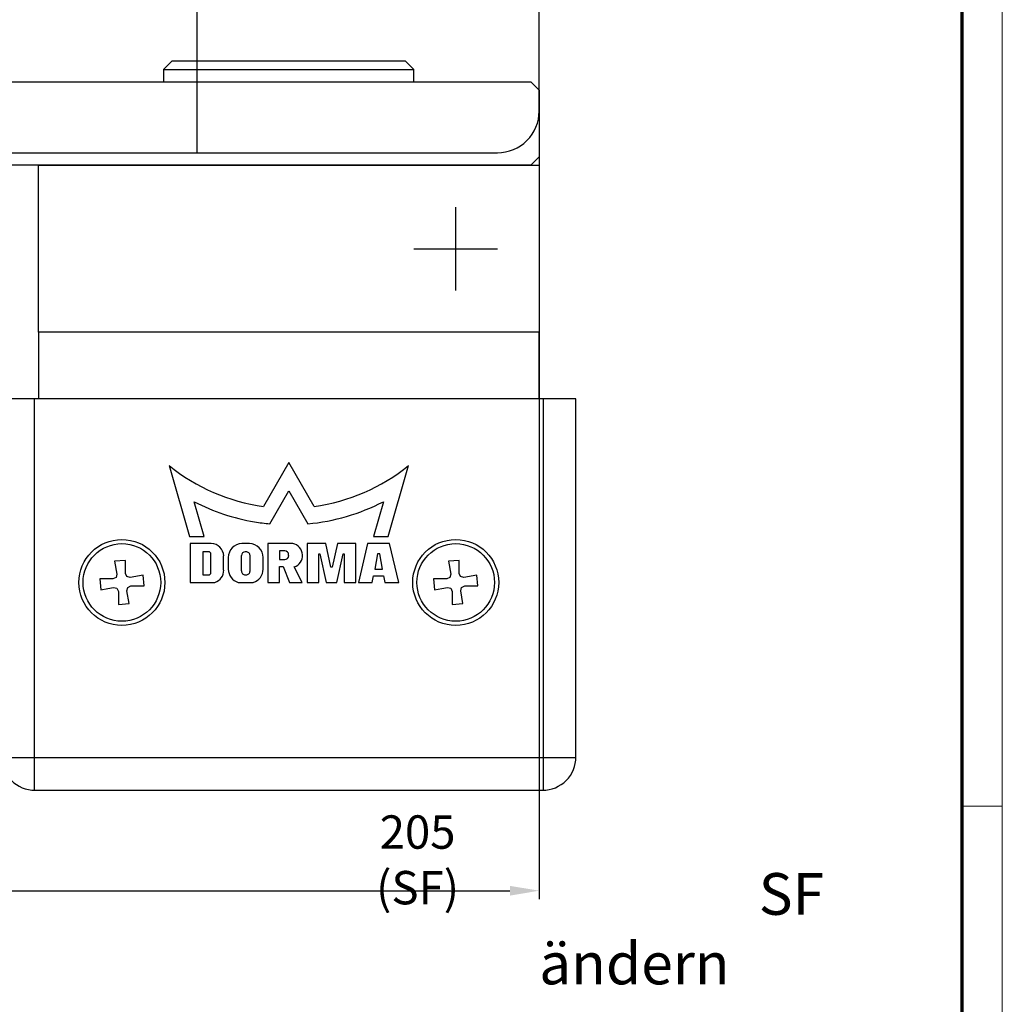
# Model space of a CAD drawing. Units: millimetres. Extents: x -1283 to -94, y 0 to 841.
# Drawn here: x -212 to -94, y 271 to 389 of the extents above; entities that cross this region are included whole.
import ezdxf

# ---------------------------------------------------------------- set-up
doc = ezdxf.new("R2010")
doc.units = ezdxf.units.MM
doc.header["$PDMODE"] = 35
doc.header["$PDSIZE"] = 2
doc.linetypes.add('CENTERX2', pattern=[20.32, 12.7, -2.54, 2.54, -2.54])
doc.linetypes.add('MITTEX2', pattern=[4, 2.5, -0.5, 0.5, -0.5])
for name, color, linetype in [('01_ZRahmen', 7, 'Continuous'), ('02_Bemassung', 4, 'Continuous'), ('03_Mittellinie', 1, 'MITTEX2'), ('17_Schutzfluegel', 3, 'Continuous'), ('Bodenschiene', 8, 'Continuous'), ('Glas', 7, 'Continuous')]:
    doc.layers.add(name, color=color, linetype=linetype)
doc.layers.add('05_Beschriftung', color=2, linetype='Continuous', lineweight=35)
doc.styles.get("Standard").update_dxf_attribs({"font": 'ISOCP.SHX', "width": 0.8})
doc.dimstyles.new('Dorma', dxfattribs={"dimtxt": 4, "dimasz": 3.5, "dimexe": 1, "dimexo": 1, "dimgap": 1.5, "dimtad": 1, "dimdec": 1, "dimrnd": 0.5, "dimzin": 9, "dimtxsty": 'STANDARD', "dimcen": 0.1, "dimclrd": 256, "dimclre": 256, "dimclrt": 256, "dimadec": 1, "dimazin": 2, "dimtp": 0.1, "dimtm": 0.1, "dimtfac": 1, "dimtdec": 1, "dimtmove": 0, "dimatfit": 3, "dimfxl": 1, "dimtolj": 1, "dimtzin": 0, "dimlwe": -1, "dimarcsym": 0})

# ---------------------------------------------------------------- blocks, each defined once
blk = doc.blocks.new('DIN A0_ZRahmen')
at = {"layer": '01_ZRahmen', "color": 1, "lineweight": 20}
blk.add_line((1188.6, 294.8), (1183.8, 294.8), dxfattribs=at)
blk.add_lwpolyline([(1188.6, 0), (1188.6, 840.6), (0, 840.6), (0, 0)], close=True, dxfattribs=at)
at = {"layer": '01_ZRahmen', "lineweight": 70}
blk.add_lwpolyline([(1183.8, 4.8), (1183.8, 835.8), (19.8, 835.8), (19.8, 4.8)], close=True, dxfattribs=at)
blk = doc.blocks.new('*D196')
at = {"layer": '02_Bemassung', "transparency": 16777216}
for p, q in [((510, -114.91), (510, -206.86)), ((715, -114.91), (715, -206.86))]:
    blk.add_line(p, q, dxfattribs=at)
at = {"layer": '02_Bemassung', "lineweight": -2, "transparency": 16777216}
blk.add_line((513.5, -205.86), (711.5, -205.86), dxfattribs=at)
at = {"layer": '02_Bemassung', "transparency": 16777216}
for points in [[(513.5, -205.28), (513.5, -206.45), (510, -205.86)], [(711.5, -205.28), (711.5, -206.45), (715, -205.86)]]:
    blk.add_solid(points, dxfattribs=at)
at = {"layer": 'Defpoints', "color": 0, "transparency": 16777216}
for p in [(510, -113.91), (715, -113.91), (715, -205.86)]:
    blk.add_point(p, dxfattribs=at)
at = {"layer": '02_Bemassung', "color": 2, "transparency": 16777216, "insert": (700.43, -202.16), "char_height": 4, "attachment_point": 5}
blk.add_mtext('\\A1;205 (SF)', dxfattribs=at)
blk = doc.blocks.new('*U178')
at = {"layer": '03_Mittellinie', "linetype": 'CENTERX2'}
for p, q in [((705, -133.91), (705, -123.91)), ((700, -128.91), (710, -128.91))]:
    blk.add_line(p, q, dxfattribs=at)
at = {"layer": '17_Schutzfluegel', "color": 2, "linetype": 'Continuous', "lineweight": 25}
blk.add_line((670, -107.41), (700, -107.41), dxfattribs=at)
at = {"layer": '17_Schutzfluegel', "color": 7, "linetype": 'Continuous', "lineweight": 25}
for p, q in [((655, -138.91), (655, -146.91)), ((715, -146.91), (715, -138.91))]:
    blk.add_line(p, q, dxfattribs=at)
at = {"layer": '17_Schutzfluegel', "color": 8, "linetype": 'Continuous', "lineweight": 25}
for p, q in [((654.5, -146.91), (654.5, -193.82)), ((715.5, -193.82), (715.5, -146.91)), ((685, -154.54), (681.96, -159.8)), ((688.04, -159.8), (685, -154.54)), ((670.66, -154.89), (673.09, -163.4)), ((696.91, -163.4), (699.34, -154.89)), ((682.73, -161.88), (685, -157.94)), ((685, -157.94), (687.27, -161.88)), ((674.87, -163.4), (673.67, -159.23)), ((696.33, -159.23), (695.13, -163.4)), ((673.09, -163.4), (674.87, -163.4)), ((695.13, -163.4), (696.91, -163.4)), ((675.7, -164.25), (673.16, -164.25)), ((673.16, -164.25), (673.16, -168.91)), ((675.39, -165.23), (674.69, -165.23)), ((674.69, -165.23), (674.69, -168.01)), ((680.29, -164.25), (679.38, -164.25)), ((679.88, -165.23), (679.79, -165.23)), ((685.47, -164.25), (682.48, -164.25)), ((682.48, -164.25), (682.48, -168.91)), ((684.51, -165.12), (683.87, -165.12)), ((683.87, -165.12), (683.87, -166.17)), ((687.2, -164.25), (687.2, -168.91)), ((689.43, -164.25), (687.2, -164.25)), ((690.05, -167.09), (689.43, -164.25)), ((690.82, -164.25), (690.19, -167.09)), ((693.04, -164.25), (690.82, -164.25)), ((693.04, -168.91), (693.04, -164.25)), ((694.43, -164.25), (693.34, -168.91)), ((697.07, -164.25), (694.43, -164.25)), ((698.17, -168.91), (697.07, -164.25)), ((665.42, -166.26), (664.13, -166.37)), ((664.13, -166.37), (664.4, -167.92)), ((665.42, -167.83), (665.42, -166.26)), ((675.67, -167.73), (675.67, -165.5)), ((677.19, -167.43), (677.19, -165.73)), ((677.75, -165.92), (677.75, -167.31)), ((679.31, -165.7), (679.31, -167.53)), ((680.36, -167.53), (680.36, -165.7)), ((681.92, -167.31), (681.92, -165.92)), ((683.87, -166.17), (684.51, -166.17)), ((684.98, -165.69), (684.98, -165.6)), ((688.59, -165.5), (688.73, -165.5)), ((688.59, -168.91), (688.59, -165.5)), ((688.73, -165.5), (689.48, -168.91)), ((690.76, -168.91), (691.51, -165.5)), ((691.51, -165.5), (691.65, -165.5)), ((691.65, -165.5), (691.65, -168.91)), ((695.61, -165.5), (695.29, -167.32)), ((695.89, -165.5), (695.61, -165.5)), ((696.22, -167.32), (695.89, -165.5)), ((705.42, -166.26), (704.13, -166.37)), ((704.13, -166.37), (704.4, -167.92)), ((705.42, -167.83), (705.42, -166.26)), ((683.87, -166.98), (684.32, -166.98)), ((683.87, -168.91), (683.87, -166.98)), ((684.32, -166.98), (685.09, -168.91)), ((686.61, -168.91), (685.64, -167.04)), ((690.19, -167.09), (690.05, -167.09)), ((695.29, -167.32), (696.22, -167.32)), ((663.92, -168.49), (662.35, -168.49)), ((662.35, -168.49), (662.47, -169.78)), ((664.3, -168.32), (663.92, -168.49)), ((664.4, -167.92), (664.3, -168.32)), ((665.59, -168.2), (665.42, -167.83)), ((665.99, -168.3), (665.59, -168.2)), ((667.53, -168.03), (665.99, -168.3)), ((667.65, -169.33), (667.53, -168.03)), ((674.69, -168.01), (675.39, -168.01)), ((679.79, -168.01), (679.88, -168.01)), ((695, -168.91), (695.14, -168.11)), ((695.14, -168.11), (696.36, -168.11)), ((696.36, -168.11), (696.5, -168.91)), ((702.35, -168.49), (702.47, -169.78)), ((703.92, -168.49), (702.35, -168.49)), ((704.3, -168.32), (703.92, -168.49)), ((704.4, -167.92), (704.3, -168.32)), ((705.59, -168.2), (705.42, -167.83)), ((705.99, -168.3), (705.59, -168.2)), ((707.53, -168.03), (705.99, -168.3)), ((707.65, -169.33), (707.53, -168.03)), ((664.01, -169.51), (664.41, -169.61)), ((664.41, -169.61), (664.58, -169.99)), ((665.6, -169.9), (665.7, -169.5)), ((665.87, -171.44), (665.6, -169.9)), ((665.7, -169.5), (666.08, -169.33)), ((666.08, -169.33), (667.65, -169.33)), ((673.16, -168.91), (676.13, -168.91)), ((678.93, -168.91), (680.74, -168.91)), ((682.48, -168.91), (683.87, -168.91)), ((685.09, -168.91), (686.61, -168.91)), ((687.2, -168.91), (688.59, -168.91)), ((689.48, -168.91), (690.76, -168.91)), ((691.65, -168.91), (693.04, -168.91)), ((693.34, -168.91), (695, -168.91)), ((696.5, -168.91), (698.17, -168.91)), ((704.01, -169.51), (704.41, -169.61)), ((704.41, -169.61), (704.58, -169.99)), ((705.6, -169.9), (705.7, -169.5)), ((705.87, -171.44), (705.6, -169.9)), ((705.7, -169.5), (706.08, -169.33)), ((706.08, -169.33), (707.65, -169.33)), ((664.58, -169.99), (664.58, -171.55)), ((704.58, -169.99), (704.58, -171.55)), ((664.58, -171.55), (665.87, -171.44)), ((704.58, -171.55), (705.87, -171.44)), ((650.59, -189.91), (719.41, -189.91))]:
    blk.add_line(p, q, dxfattribs=at)
at = {"layer": '17_Schutzfluegel', "color": 2, "linetype": 'Continuous', "lineweight": 25}
blk.add_lwpolyline([(700, -108.91), (700, -107.41), (699, -106.41), (671, -106.41), (670, -107.41), (670, -108.91)], dxfattribs=at)
blk.add_lwpolyline([(655, -118.91), (715, -118.91), (715, -138.91), (655, -138.91)], close=True, dxfattribs=at)
at = {"layer": '17_Schutzfluegel', "color": 8, "linetype": 'Continuous', "lineweight": 25}
blk.add_lwpolyline([(650.59, -189.82, 0.414214), (654.59, -193.82), (715.41, -193.82, 0.414214), (719.41, -189.82), (719.41, -146.91), (650.59, -146.91)], format="xyb", close=True, dxfattribs=at)
at = {"layer": '17_Schutzfluegel', "color": 8, "linetype": 'Continuous', "lineweight": 25, "flags": 128}
for points in [[(662.47, -169.78), (663.33, -169.63), (664.01, -169.51)], [(702.47, -169.78), (703.33, -169.63), (704.01, -169.51)]]:
    blk.add_lwpolyline(points, dxfattribs=at)
at = {"layer": '17_Schutzfluegel', "color": 8, "linetype": 'Continuous', "lineweight": 25}
for centre, radius in [((665, -168.91), 5.15), ((705, -168.91), 5.15), ((665, -168.91), 4.65), ((705, -168.91), 4.65)]:
    blk.add_circle(centre, radius, dxfattribs=at)
for centre, radius, start, end in [((685, -137.31), 22.69, 230.8051, 262.3128), ((685, -137.31), 22.69, 277.6872, 309.1949), ((685, -137.31), 24.68, 242.6804, 260.4333), ((685, -137.31), 24.68, 275.2865, 297.3197), ((685, -137.31), 24.68, 260.4325, 264.7127), ((675.39, -165.5), 0.278, 360, 90.0047), ((675.67, -165.78), 1.53, 1.9918, 88.6423), ((679.42, -165.92), 1.67, 91.3142, 180.0009), ((679.79, -165.7), 0.473, 90.0087, 180), ((679.88, -165.7), 0.473, 359.992, 90.0032), ((680.25, -165.92), 1.67, 0.0009, 88.6808), ((684.51, -165.6), 0.472, 0, 90), ((685.21, -165.67), 1.44, 287.326, 79.5184), ((684.51, -165.69), 0.473, 270.0012, 360), ((675.67, -167.45), 1.53, 287.8142, 0.7276), ((679.42, -167.31), 1.67, 179.9987, 252.9526), ((679.79, -167.53), 0.473, 180.0002, 270.1329), ((679.88, -167.53), 0.472, 269.9965, 0), ((680.25, -167.31), 1.67, 287.0466, 0.0019), ((675.39, -167.73), 0.278, 270, 0)]:
    blk.add_arc(centre, radius, start, end, dxfattribs=at)
at = {"layer": 'Bodenschiene', "color": 9, "linetype": 'Continuous', "lineweight": 30}
blk.add_line((674, -117.41), (674, -57.42), dxfattribs=at)
at = {"layer": 'Bodenschiene'}
blk.add_lwpolyline([(159.9, -57.41), (10, -57.41, 0.414222), (5, -62.41), (5, -112.41, 0.414213), (10, -117.41), (710, -117.41, 0.414214), (715, -112.41), (715, -62.41, 0.414222), (710, -57.41), (560.1, -57.41)], format="xyb", dxfattribs=at)
at = {"layer": 'Glas', "linetype": 'Continuous', "lineweight": 25}
blk.add_lwpolyline([(714, -118.91), (511, -118.91), (510, -117.91), (510, -109.91), (511, -108.91), (714, -108.91), (715, -109.91), (715, -117.91)], close=True, dxfattribs=at)
at = {"layer": '05_Beschriftung', "insert": (715, -203.75), "char_height": 5, "attachment_point": 1}
blk.add_mtext_dynamic_manual_height_columns('\\pi5.2614;SF ändern', width=33.6261, gutter_width=12.5, heights=[0], dxfattribs=at)
at = {"layer": '02_Bemassung'}
dim = blk.add_linear_dim(base=(715, -205.86), p1=(510, -113.91), p2=(715, -113.91), text='<> (SF)', dimstyle='Dorma', override={"dimclrt": 2}, dxfattribs=at)
dim.commit()
dim.dimension.update_dxf_attribs({"geometry": '*D196', "text_midpoint": (700.43, -205.86), "dimtype": 160})

msp = doc.modelspace()

# ---------------------------------------------------------------- block references
at = {"color": 40}
msp.add_blockref('*U178', (-864.91, 490.74), dxfattribs=at)
at = {"layer": '01_ZRahmen'}
msp.add_blockref('DIN A0_ZRahmen', (-1283.01, 0.21), dxfattribs=at)

doc.saveas('drawing.dxf')
